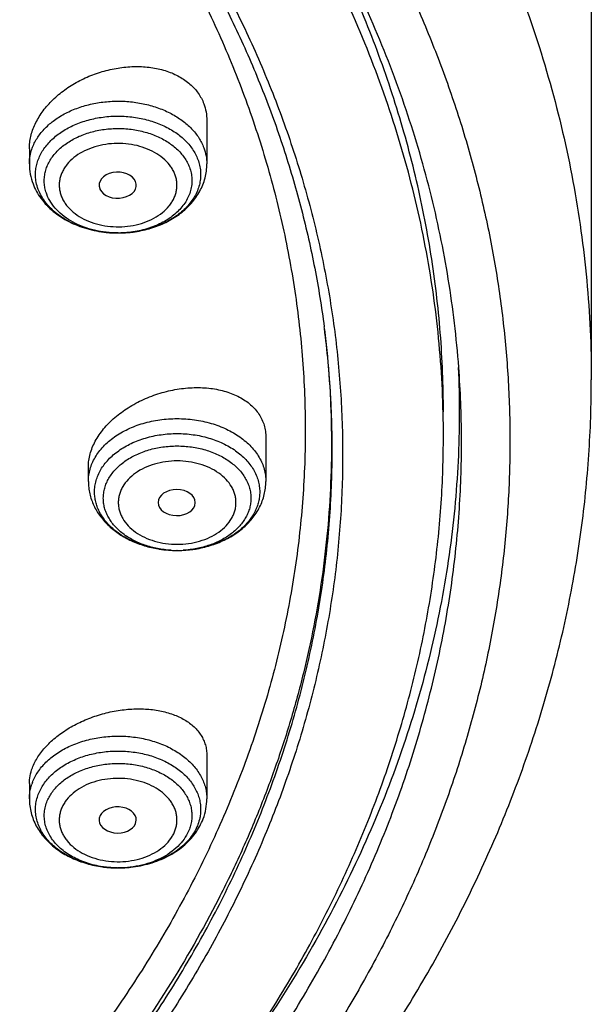
# Model space of a CAD drawing. Units: inches. Extents: x 7.7 to 14.2, y -2.5 to 21.1.
# Drawn here: x 12.4 to 12.9, y 15.5 to 16.5 of the extents above; entities that cross this region are included whole.
import ezdxf

# ---------------------------------------------------------------- set-up
doc = ezdxf.new("R2010")
doc.units = ezdxf.units.IN
doc.header["$LTSCALE"] = 1.21
doc.header["$MEASUREMENT"] = 0
doc.layers.get('0').update_dxf_attribs({"linetype": 'CONTINUOUS'})

msp = doc.modelspace()

# ---------------------------------------------------------------- linework, layer by layer
at = {"color": 7, "linetype": 'Continuous'}
for p, q in [((12.93769, 16.72717), (12.93769, 16.13031)), ((12.57954, 16.3716), (12.57954, 16.33115)), ((12.41419, 16.34533), (12.41419, 16.33115)), ((12.47975, 16.30822), (12.47999, 16.30766)), ((12.63454, 16.07665), (12.63454, 16.03573)), ((12.46919, 16.03573), (12.46919, 16.04945)), ((12.56881, 16.01584), (12.56881, 16.01605)), ((12.53503, 15.97282), (12.53444, 15.97292)), ((12.55201, 15.97151), (12.55166, 15.97151)), ((12.57954, 15.78077), (12.57954, 15.74032)), ((12.41419, 15.7545), (12.41419, 15.74032)), ((12.51323, 15.71753), (12.51381, 15.72038)), ((12.49709, 15.67609), (12.49657, 15.67609))]:
    msp.add_line(p, q, dxfattribs=at)
at = {"color": 9, "linetype": 'Continuous'}
for p, q in [((12.68917, 16.17713), (12.68951, 16.17429)), ((12.68952, 16.1743), (12.68952, 16.1743))]:
    msp.add_line(p, q, dxfattribs=at)
at = {"color": 7, "linetype": 'Continuous'}
for centre, radius, start, end in [((12.4968, 16.37452), 0.1076, 263.70917, 265.79935), ((12.49683, 16.37494), 0.10802, 264.19308, 267.54201), ((12.49686, 16.37542), 0.1085, 265.80281, 270.00763), ((12.49686, 16.3756), 0.10868, 267.53785, 270.00485), ((12.49686, 16.37576), 0.10884, 270.00616, 271.26611), ((12.49687, 16.36397), 0.09705, 270.00622, 271.41702), ((12.4969, 16.37478), 0.10786, 271.25626, 275.90178), ((12.49701, 16.37368), 0.10676, 275.90429, 277.19738), ((11.81011, 16.06507), 0.88617, 7.07985, 7.42117), ((12.55155, 16.07718), 0.10566, 260.68149, 261.31428), ((12.55173, 16.07826), 0.10675, 261.00096, 265.86949), ((12.55186, 16.07998), 0.10848, 265.75074, 268.34344), ((12.55187, 16.06866), 0.09716, 266.64959, 273.3504), ((12.55187, 16.08016), 0.10866, 268.34285, 269.89226), ((12.55187, 16.08013), 0.10863, 270.07678, 271.63534), ((12.55187, 16.07993), 0.10842, 271.37759, 275.18109), ((12.55206, 16.07775), 0.10624, 274.24398, 279.09655), ((12.49672, 15.78285), 0.10676, 262.80261, 264.09571), ((12.4969, 15.7841), 0.10801, 273.28416, 276.24186), ((12.49694, 15.78352), 0.10742, 274.19895, 276.29253), ((12.49685, 15.78436), 0.10827, 264.10678, 269.13417), ((12.49687, 15.78484), 0.10875, 268.42213, 269.84638), ((12.49686, 15.77314), 0.09705, 269.44176, 270.13523), ((12.49687, 15.78443), 0.10834, 270.11614, 274.20013), ((12.49687, 15.78463), 0.10854, 270.12031, 273.28483)]:
    msp.add_arc(centre, radius, start, end, dxfattribs=at)
at = {"color": 9, "linetype": 'Continuous'}
msp.add_arc((12.45906, 15.73951), 0.04497, 159.24244, 161.34711, dxfattribs=at)
at = {"color": 7, "linetype": 'Continuous'}
for centre, major_axis, ratio, start_param, end_param in [((12.49649, 16.31139), (0.01732, 0.00012), 0.700967, -2.838895, 3.396053), ((12.55148, 16.01605), (0.01733, 0), 0.700052, 0, 6.265882), ((12.49649, 15.7207), (0.01732, -0.00012), 0.700967, -0.016475, 6.028725)]:
    msp.add_ellipse(centre, major_axis=major_axis, ratio=ratio, start_param=start_param, end_param=end_param, dxfattribs=at)
at = {"color": 9, "linetype": 'Continuous'}
for points, knots in [([(11.93769, 17.35505), (11.97516, 17.33976), (12.04865, 17.30748), (12.15508, 17.25363), (12.2563, 17.19496), (12.3519, 17.13174), (12.44147, 17.06422), (12.52461, 16.99269), (12.60098, 16.91746), (12.67024, 16.83883), (12.73209, 16.75715), (12.78627, 16.67276), (12.83253, 16.58601), (12.87067, 16.49728), (12.90051, 16.40696), (12.9184, 16.33049), (12.92841, 16.26903), (12.93376, 16.22287), (12.93698, 16.17662), (12.93769, 16.14574), (12.93769, 16.13031)], [0, 0, 0, 0, 0.072403, 0.143525, 0.21328, 0.281605, 0.348456, 0.413813, 0.477682, 0.540093, 0.601106, 0.66081, 0.719322, 0.776789, 0.833383, 0.889299, 0.917077, 0.944767, 0.972398, 1, 1, 1, 1]), ([(11.0354, 17.30911), (11.1462, 17.30477), (11.31146, 17.28727), (11.52612, 17.24174), (11.68117, 17.19719), (11.82958, 17.14249), (11.97006, 17.07811), (12.10135, 17.00462), (12.22228, 16.92266), (12.33176, 16.83294), (12.42882, 16.73625), (12.49918, 16.64986), (12.54819, 16.57817), (12.58105, 16.52365), (12.61022, 16.46808), (12.63565, 16.4116), (12.65726, 16.35432), (12.67501, 16.29637), (12.68886, 16.23789), (12.69877, 16.17901), (12.70473, 16.11985), (12.70672, 16.06057), (12.70473, 16.00128), (12.69877, 15.94213), (12.68885, 15.88324), (12.67499, 15.82476), (12.65724, 15.76682), (12.63562, 15.70954), (12.61019, 15.65305), (12.58102, 15.59749), (12.54815, 15.54297), (12.49913, 15.47128), (12.42877, 15.38489), (12.33171, 15.2882), (12.22222, 15.19849), (12.10128, 15.11653), (11.96999, 15.04305), (11.82951, 14.97867), (11.68109, 14.92398), (11.52605, 14.87944), (11.36577, 14.84544), (11.20169, 14.8223), (11.09094, 14.81426), (11.03532, 14.81208)], [0, 0, 0, 0, 0.072624, 0.108416, 0.143649, 0.178191, 0.211926, 0.244761, 0.276628, 0.307489, 0.33734, 0.366215, 0.380313, 0.394198, 0.407887, 0.421396, 0.434746, 0.447961, 0.461064, 0.474083, 0.487044, 0.499976, 0.512909, 0.52587, 0.538889, 0.551992, 0.565207, 0.578558, 0.592067, 0.605755, 0.619641, 0.633739, 0.662614, 0.692466, 0.723328, 0.755195, 0.788031, 0.821766, 0.856308, 0.891542, 0.927334, 0.963538, 1, 1, 1, 1]), ([(11.89979, 17.25214), (11.94406, 17.23406), (12.03049, 17.19549), (12.15444, 17.12976), (12.27054, 17.05718), (12.36075, 16.99092), (12.42818, 16.9349), (12.476, 16.89177), (12.52133, 16.84732), (12.57793, 16.7868), (12.64228, 16.70821), (12.69824, 16.62506), (12.73711, 16.55683), (12.76316, 16.50519), (12.78625, 16.45284), (12.80635, 16.39988), (12.82341, 16.34638), (12.83741, 16.29244), (12.84832, 16.23814), (12.85613, 16.18357), (12.86083, 16.12882), (12.8624, 16.07398), (12.86085, 16.01914), (12.85617, 15.96439), (12.84838, 15.90982), (12.83748, 15.85552), (12.8235, 15.80158), (12.80646, 15.74808), (12.78638, 15.69511), (12.76331, 15.64276), (12.73727, 15.59111), (12.69842, 15.52288), (12.64249, 15.43971), (12.56477, 15.34474), (12.47653, 15.25453), (12.37835, 15.16966), (12.27088, 15.09068), (12.1548, 15.01808), (12.03087, 14.95233), (11.89989, 14.89384), (11.7627, 14.84299), (11.62019, 14.8001), (11.47327, 14.76545), (11.3229, 14.73926), (11.17005, 14.72169), (11.06728, 14.71581), (11.01574, 14.71433)], [0, 0, 0, 0, 0.034703, 0.068636, 0.101743, 0.133985, 0.149779, 0.165352, 0.180706, 0.195842, 0.225475, 0.254313, 0.268462, 0.282444, 0.296273, 0.309965, 0.323536, 0.337005, 0.35039, 0.363711, 0.376991, 0.390248, 0.403505, 0.416784, 0.430106, 0.44349, 0.456959, 0.470529, 0.48422, 0.498049, 0.51203, 0.526177, 0.555013, 0.584644, 0.615124, 0.646482, 0.678722, 0.711826, 0.745756, 0.780457, 0.815856, 0.851869, 0.888398, 0.925339, 0.962579, 1, 1, 1, 1]), ([(11.68892, 17.18779), (11.74289, 17.16944), (11.82227, 17.13882), (11.92442, 17.0916), (12.0215, 17.0414), (12.11362, 16.98555), (12.1998, 16.9242), (12.27989, 16.86086), (12.35361, 16.79262), (12.4199, 16.71984), (12.4651, 16.66398), (12.50609, 16.60652), (12.54277, 16.54761), (12.57504, 16.48741), (12.60279, 16.42609), (12.62596, 16.36381), (12.64447, 16.30075), (12.65828, 16.23708), (12.66734, 16.17298), (12.67163, 16.10863), (12.67114, 16.04421), (12.66586, 15.9799), (12.65581, 15.91587), (12.64103, 15.85231), (12.62155, 15.7894), (12.59742, 15.7273), (12.56873, 15.6662), (12.53554, 15.60625), (12.49796, 15.54763), (12.45609, 15.49049), (12.42567, 15.45382), (12.40981, 15.43579)], [0, 0, 0, 0, 0.07467, 0.111281, 0.14736, 0.217799, 0.252143, 0.28588, 0.351504, 0.383427, 0.414771, 0.445561, 0.475827, 0.505612, 0.534962, 0.563931, 0.592581, 0.620978, 0.649194, 0.677302, 0.70538, 0.733504, 0.761751, 0.790194, 0.818905, 0.847949, 0.877384, 0.907265, 0.937636, 0.968538, 1, 1, 1, 1]), ([(12.41599, 16.3433), (12.41648, 16.34491), (12.41764, 16.3481), (12.42071, 16.35433), (12.42597, 16.36175), (12.43414, 16.36965), (12.44403, 16.37646), (12.45535, 16.38202), (12.4678, 16.38616), (12.48104, 16.3888), (12.4947, 16.38986), (12.50843, 16.38931), (12.52185, 16.38716), (12.53458, 16.38347), (12.54629, 16.37835), (12.55666, 16.37191), (12.56539, 16.36433), (12.57225, 16.35581), (12.57551, 16.34949), (12.57672, 16.34628)], [0, 0, 0, 0, 0.025726, 0.052005, 0.106586, 0.164423, 0.225692, 0.290193, 0.357423, 0.426651, 0.496995, 0.567492, 0.63717, 0.705114, 0.770538, 0.832858, 0.891772, 0.94733, 1, 1, 1, 1]), ([(12.42037, 16.31562), (12.42012, 16.31729), (12.41985, 16.32068), (12.4201, 16.32577), (12.42103, 16.33083), (12.42262, 16.3358), (12.42486, 16.34064), (12.42873, 16.34695), (12.43517, 16.3543), (12.44486, 16.3618), (12.45631, 16.36788), (12.46913, 16.37237), (12.48289, 16.3751), (12.49711, 16.376), (12.51133, 16.37504), (12.52506, 16.37224), (12.53784, 16.3677), (12.54924, 16.36156), (12.55886, 16.35402), (12.56523, 16.34664), (12.56905, 16.3403), (12.57053, 16.33703), (12.57115, 16.33538)], [0, 0, 0, 0, 0.02554, 0.05105, 0.076754, 0.10286, 0.129551, 0.156983, 0.21442, 0.275742, 0.340855, 0.409203, 0.479882, 0.551771, 0.623639, 0.694255, 0.762502, 0.82749, 0.888674, 0.945978, 0.973361, 1, 1, 1, 1]), ([(12.43045, 16.30296), (12.42987, 16.30447), (12.42892, 16.30757), (12.42814, 16.31234), (12.42803, 16.31714), (12.42859, 16.32192), (12.42981, 16.32665), (12.43168, 16.33125), (12.43418, 16.33571), (12.43838, 16.34147), (12.44514, 16.34805), (12.45505, 16.35453), (12.46652, 16.35951), (12.47912, 16.36283), (12.49238, 16.36436), (12.50581, 16.36406), (12.5189, 16.36192), (12.53118, 16.35803), (12.54217, 16.35252), (12.55147, 16.34559), (12.55762, 16.3387), (12.56128, 16.33276), (12.56269, 16.32968), (12.56328, 16.32812)], [0, 0, 0, 0, 0.026275, 0.052167, 0.077885, 0.103685, 0.129809, 0.156477, 0.183874, 0.212146, 0.271594, 0.33519, 0.402583, 0.47294, 0.545103, 0.61773, 0.689434, 0.758919, 0.825117, 0.887342, 0.945432, 0.973115, 1, 1, 1, 1]), ([(12.54983, 16.3215), (12.54936, 16.32274), (12.54824, 16.32519), (12.54532, 16.32994), (12.54042, 16.33543), (12.533, 16.34096), (12.52423, 16.34535), (12.51444, 16.34845), (12.504, 16.35016), (12.49329, 16.3504), (12.48271, 16.34918), (12.47266, 16.34653), (12.46352, 16.34256), (12.45561, 16.33739), (12.45022, 16.33214), (12.44687, 16.32755), (12.44488, 16.32399), (12.44338, 16.32032), (12.44241, 16.31655), (12.44197, 16.31274), (12.44206, 16.30891), (12.44268, 16.30511), (12.44343, 16.30264), (12.44389, 16.30143)], [0, 0, 0, 0, 0.026882, 0.054565, 0.112653, 0.174879, 0.241078, 0.310563, 0.382268, 0.454896, 0.52706, 0.597418, 0.664811, 0.728408, 0.787856, 0.816129, 0.843526, 0.870194, 0.896319, 0.922118, 0.947837, 0.973727, 1, 1, 1, 1]), ([(12.57672, 16.34628), (12.57764, 16.34385), (12.57906, 16.33886), (12.57954, 16.3337), (12.57954, 16.33115)], [0, 0, 0, 0, 0.504093, 1, 1, 1, 1]), ([(12.41419, 16.33115), (12.41419, 16.33319), (12.41449, 16.3373), (12.4154, 16.34132), (12.41599, 16.3433)], [0, 0, 0, 0, 0.4973, 1, 1, 1, 1]), ([(12.44389, 16.30143), (12.44436, 16.30019), (12.44549, 16.29773), (12.4484, 16.29299), (12.45331, 16.28749), (12.46073, 16.28197), (12.4695, 16.27757), (12.47928, 16.27447), (12.48973, 16.27277), (12.50044, 16.27252), (12.51102, 16.27374), (12.52106, 16.27639), (12.53021, 16.28037), (12.53811, 16.28553), (12.54351, 16.29078), (12.54686, 16.29538), (12.54885, 16.29893), (12.55034, 16.3026), (12.55132, 16.30637), (12.55176, 16.31019), (12.55167, 16.31402), (12.55105, 16.31782), (12.55029, 16.32029), (12.54983, 16.3215)], [0, 0, 0, 0, 0.026882, 0.054565, 0.112653, 0.174879, 0.241078, 0.310563, 0.382268, 0.454896, 0.52706, 0.597418, 0.664811, 0.728408, 0.787856, 0.816129, 0.843526, 0.870194, 0.896319, 0.922118, 0.947837, 0.973727, 1, 1, 1, 1]), ([(12.42257, 16.30723), (12.42231, 16.30791), (12.42136, 16.31065), (12.42069, 16.31348), (12.42037, 16.31562)], [0, 0, 0, 0, 0.252733, 1, 1, 1, 1]), ([(11.03695, 14.82399), (11.09541, 14.82633), (11.21174, 14.8351), (11.38386, 14.86055), (11.55156, 14.89802), (11.71316, 14.94713), (11.86706, 15.0074), (12.01172, 15.07824), (12.1457, 15.15897), (12.24823, 15.23447), (12.32349, 15.2991), (12.37598, 15.3491), (12.42488, 15.40089), (12.47006, 15.45435), (12.5114, 15.50935), (12.5488, 15.56575), (12.58216, 15.62342), (12.61141, 15.6822), (12.63645, 15.74195), (12.65724, 15.80252), (12.67371, 15.86375), (12.68583, 15.9255), (12.69355, 15.98761), (12.69686, 16.04991), (12.69576, 16.11225), (12.69209, 16.15367), (12.68952, 16.1743)], [0, 0, 0, 0, 0.073601, 0.146629, 0.218736, 0.289596, 0.358918, 0.426455, 0.492013, 0.555464, 0.58639, 0.616776, 0.646628, 0.675961, 0.704793, 0.733148, 0.761057, 0.788558, 0.815693, 0.842511, 0.869066, 0.895414, 0.921617, 0.94774, 0.973845, 1, 1, 1, 1]), ([(12.68951, 16.17429), (12.69126, 16.15947), (12.69401, 16.12977), (12.69587, 16.08509), (12.69547, 16.04039), (12.69278, 15.99573), (12.68783, 15.95116), (12.68062, 15.90676), (12.67115, 15.86256), (12.65945, 15.81864), (12.64552, 15.77504), (12.62938, 15.73183), (12.61106, 15.68905), (12.58361, 15.6324), (12.54383, 15.56289), (12.48807, 15.4826), (12.42431, 15.40537), (12.36517, 15.34428), (12.31429, 15.2973), (12.26038, 15.25106), (12.18862, 15.19593), (12.09662, 15.13471), (11.99865, 15.07833), (11.89523, 15.02707), (11.82364, 14.99676), (11.78711, 14.9825)], [0, 0, 0, 0, 0.02781, 0.055573, 0.083324, 0.111099, 0.138935, 0.166866, 0.194925, 0.223147, 0.251563, 0.280203, 0.309095, 0.338265, 0.39752, 0.458147, 0.520273, 0.583987, 0.616461, 0.649348, 0.716348, 0.784978, 0.855187, 0.926896, 1, 1, 1, 1]), ([(12.46919, 16.03573), (12.46919, 16.03765), (12.46946, 16.0415), (12.47066, 16.04721), (12.47265, 16.0528), (12.47541, 16.05822), (12.4789, 16.06342), (12.48309, 16.06835), (12.48794, 16.07296), (12.49534, 16.07871), (12.506, 16.08482), (12.52031, 16.09017), (12.53579, 16.09346), (12.55187, 16.09457), (12.56795, 16.09346), (12.58343, 16.09017), (12.59773, 16.08482), (12.60839, 16.07871), (12.61579, 16.07296), (12.62064, 16.06835), (12.62483, 16.06342), (12.62832, 16.05822), (12.63108, 16.0528), (12.63307, 16.04721), (12.63427, 16.0415), (12.63454, 16.03765), (12.63454, 16.03573)], [0, 0, 0, 0, 0.025735, 0.051727, 0.078183, 0.105311, 0.133272, 0.16218, 0.192105, 0.223074, 0.287986, 0.356462, 0.427545, 0.5, 0.572455, 0.643538, 0.712014, 0.776926, 0.807895, 0.83782, 0.866728, 0.894689, 0.921817, 0.948273, 0.974265, 1, 1, 1, 1]), ([(12.47495, 16.02589), (12.47495, 16.02767), (12.4752, 16.03126), (12.47632, 16.03656), (12.47817, 16.04177), (12.48074, 16.04681), (12.48399, 16.05165), (12.48789, 16.05623), (12.4924, 16.06052), (12.49928, 16.06587), (12.5092, 16.07156), (12.52251, 16.07653), (12.53691, 16.07959), (12.55187, 16.08062), (12.56682, 16.07959), (12.58122, 16.07653), (12.59453, 16.07156), (12.60445, 16.06587), (12.61133, 16.06052), (12.61585, 16.05623), (12.61975, 16.05165), (12.62299, 16.04681), (12.62556, 16.04177), (12.62741, 16.03656), (12.62853, 16.03126), (12.62878, 16.02767), (12.62878, 16.02589)], [0, 0, 0, 0, 0.025735, 0.051727, 0.078183, 0.105311, 0.133272, 0.16218, 0.192105, 0.223074, 0.287986, 0.356462, 0.427545, 0.5, 0.572455, 0.643538, 0.712014, 0.776926, 0.807895, 0.83782, 0.866728, 0.894689, 0.921817, 0.948273, 0.974265, 1, 1, 1, 1]), ([(12.48311, 16.02012), (12.48311, 16.02172), (12.48333, 16.02492), (12.48433, 16.02967), (12.48599, 16.03432), (12.48828, 16.03883), (12.49118, 16.04315), (12.49591, 16.04871), (12.50325, 16.05495), (12.51372, 16.06095), (12.52562, 16.0654), (12.53849, 16.06813), (12.55187, 16.06905), (12.56524, 16.06813), (12.57811, 16.0654), (12.59001, 16.06095), (12.60048, 16.05495), (12.60782, 16.04871), (12.61255, 16.04315), (12.61545, 16.03883), (12.61774, 16.03432), (12.6194, 16.02967), (12.6204, 16.02492), (12.62062, 16.02172), (12.62062, 16.02012)], [0, 0, 0, 0, 0.025738, 0.051734, 0.078195, 0.105327, 0.133292, 0.162205, 0.223033, 0.287954, 0.356441, 0.427534, 0.5, 0.572466, 0.643559, 0.712046, 0.776967, 0.837795, 0.866708, 0.894673, 0.921805, 0.948266, 0.974262, 1, 1, 1, 1]), ([(12.6067, 16.01605), (12.6067, 16.01732), (12.60653, 16.01987), (12.60573, 16.02366), (12.60441, 16.02737), (12.60194, 16.03223), (12.59755, 16.03795), (12.59064, 16.04382), (12.58229, 16.04861), (12.5728, 16.05215), (12.56253, 16.05434), (12.55187, 16.05507), (12.5412, 16.05434), (12.53093, 16.05215), (12.52145, 16.04861), (12.51309, 16.04382), (12.50619, 16.03795), (12.5018, 16.03223), (12.49932, 16.02737), (12.498, 16.02366), (12.49721, 16.01987), (12.49703, 16.01732), (12.49703, 16.01605)], [0, 0, 0, 0, 0.02574, 0.05174, 0.078206, 0.105342, 0.162139, 0.22298, 0.287913, 0.356413, 0.42752, 0.5, 0.57248, 0.643587, 0.712087, 0.77702, 0.837861, 0.894658, 0.921794, 0.94826, 0.97426, 1, 1, 1, 1]), ([(12.49703, 16.01605), (12.49703, 16.01478), (12.49721, 16.01222), (12.498, 16.00844), (12.49932, 16.00473), (12.5018, 15.99986), (12.50619, 15.99414), (12.51309, 15.98828), (12.52145, 15.98349), (12.53093, 15.97994), (12.5412, 15.97776), (12.55187, 15.97702), (12.56253, 15.97776), (12.5728, 15.97994), (12.58229, 15.98349), (12.59064, 15.98828), (12.59755, 15.99414), (12.60194, 15.99986), (12.60441, 16.00473), (12.60573, 16.00844), (12.60653, 16.01222), (12.6067, 16.01478), (12.6067, 16.01605)], [0, 0, 0, 0, 0.02574, 0.05174, 0.078206, 0.105342, 0.162139, 0.22298, 0.287913, 0.356413, 0.42752, 0.5, 0.57248, 0.643587, 0.712087, 0.77702, 0.837861, 0.894658, 0.921794, 0.94826, 0.97426, 1, 1, 1, 1]), ([(12.417, 15.75545), (12.41765, 15.75716), (12.41918, 15.76056), (12.42309, 15.76713), (12.42958, 15.77483), (12.43938, 15.78277), (12.45099, 15.78933), (12.46405, 15.79432), (12.47814, 15.79758), (12.49282, 15.79902), (12.50763, 15.7986), (12.5221, 15.79632), (12.53577, 15.79226), (12.54822, 15.78653), (12.55905, 15.77932), (12.56792, 15.77082), (12.5735, 15.76276), (12.57663, 15.75599), (12.57831, 15.75084), (12.57932, 15.7456), (12.57954, 15.74207), (12.57954, 15.74032)], [0, 0, 0, 0, 0.026451, 0.053612, 0.110347, 0.17079, 0.23491, 0.302252, 0.372034, 0.443253, 0.514788, 0.585488, 0.654274, 0.720231, 0.782713, 0.841445, 0.896627, 0.923142, 0.949093, 0.974649, 1, 1, 1, 1]), ([(12.42257, 15.74455), (12.4232, 15.7462), (12.42468, 15.74948), (12.4285, 15.75581), (12.43486, 15.76319), (12.44449, 15.77073), (12.45589, 15.77687), (12.46866, 15.78141), (12.48239, 15.78421), (12.49661, 15.78517), (12.51084, 15.78427), (12.5246, 15.78154), (12.53742, 15.77706), (12.54887, 15.77097), (12.55856, 15.76348), (12.56499, 15.75612), (12.56887, 15.74981), (12.57111, 15.74497), (12.5727, 15.74), (12.57363, 15.73495), (12.57388, 15.72985), (12.5736, 15.72647), (12.57335, 15.72479)], [0, 0, 0, 0, 0.026639, 0.054022, 0.111326, 0.17251, 0.237498, 0.305745, 0.376361, 0.448228, 0.520118, 0.590797, 0.659145, 0.724258, 0.78558, 0.843017, 0.870449, 0.89714, 0.923246, 0.94895, 0.97446, 1, 1, 1, 1]), ([(12.43045, 15.73729), (12.43104, 15.73885), (12.43244, 15.74193), (12.4361, 15.74787), (12.44225, 15.75476), (12.45156, 15.76169), (12.46255, 15.7672), (12.47482, 15.77109), (12.48792, 15.77323), (12.50135, 15.77354), (12.51461, 15.772), (12.52721, 15.76868), (12.53868, 15.7637), (12.54858, 15.75722), (12.55535, 15.75064), (12.55955, 15.74488), (12.56205, 15.74043), (12.56392, 15.73582), (12.56514, 15.7311), (12.5657, 15.72631), (12.56558, 15.72151), (12.5648, 15.71674), (12.56385, 15.71365), (12.56328, 15.71213)], [0, 0, 0, 0, 0.026885, 0.054568, 0.112658, 0.174883, 0.241081, 0.310566, 0.38227, 0.454897, 0.52706, 0.597417, 0.66481, 0.728406, 0.787854, 0.816126, 0.843523, 0.870191, 0.896315, 0.922115, 0.947833, 0.973725, 1, 1, 1, 1]), ([(12.54983, 15.7106), (12.55029, 15.71181), (12.55105, 15.71428), (12.55167, 15.71808), (12.55176, 15.72191), (12.55132, 15.72573), (12.55034, 15.72949), (12.54885, 15.73317), (12.54686, 15.73672), (12.54351, 15.74131), (12.53811, 15.74656), (12.53021, 15.75173), (12.52106, 15.75571), (12.51102, 15.75835), (12.50044, 15.75957), (12.48973, 15.75933), (12.47928, 15.75762), (12.4695, 15.75452), (12.46073, 15.75013), (12.45331, 15.7446), (12.4484, 15.73911), (12.44549, 15.73437), (12.44436, 15.73191), (12.44389, 15.73067)], [0, 0, 0, 0, 0.026273, 0.052163, 0.077882, 0.103681, 0.129806, 0.156474, 0.183871, 0.212144, 0.271592, 0.335189, 0.402582, 0.47294, 0.545104, 0.617732, 0.689437, 0.758921, 0.825121, 0.887347, 0.945435, 0.973118, 1, 1, 1, 1]), ([(12.41419, 15.74032), (12.41419, 15.7426), (12.41457, 15.74722), (12.41571, 15.7517), (12.41645, 15.75389)], [0, 0, 0, 0, 0.496646, 1, 1, 1, 1]), ([(12.44389, 15.73067), (12.44343, 15.72946), (12.44268, 15.72699), (12.44206, 15.72319), (12.44197, 15.71936), (12.44241, 15.71554), (12.44338, 15.71178), (12.44488, 15.7081), (12.44687, 15.70455), (12.45022, 15.69995), (12.45561, 15.69471), (12.46352, 15.68954), (12.47266, 15.68556), (12.48271, 15.68291), (12.49329, 15.68169), (12.504, 15.68194), (12.51444, 15.68364), (12.52423, 15.68675), (12.533, 15.69114), (12.54042, 15.69666), (12.54532, 15.70216), (12.54824, 15.7069), (12.54936, 15.70936), (12.54983, 15.7106)], [0, 0, 0, 0, 0.026273, 0.052163, 0.077882, 0.103681, 0.129806, 0.156474, 0.183871, 0.212144, 0.271592, 0.335189, 0.402582, 0.47294, 0.545104, 0.617732, 0.689437, 0.758921, 0.825121, 0.887347, 0.945435, 0.973118, 1, 1, 1, 1]), ([(12.57335, 15.72479), (12.57325, 15.72408), (12.57274, 15.72123), (12.57193, 15.71844), (12.57115, 15.7164)], [0, 0, 0, 0, 0.24789, 1, 1, 1, 1])]:
    msp.add_open_spline(points, degree=3, knots=knots, dxfattribs=at)
at = {"color": 7, "linetype": 'Continuous'}
for points, knots in [([(11.03522, 17.30525), (11.08722, 17.30321), (11.1908, 17.29589), (11.34445, 17.27517), (11.4949, 17.24491), (11.64095, 17.20533), (11.78147, 17.15675), (11.91533, 17.09956), (12.04149, 17.0342), (12.15895, 16.96118), (12.26679, 16.88107), (12.36414, 16.79451), (12.43647, 16.71693), (12.48818, 16.65232), (12.5236, 16.60309), (12.55587, 16.55279), (12.58495, 16.50154), (12.61076, 16.44943), (12.63327, 16.39657), (12.65242, 16.34306), (12.66819, 16.289), (12.68053, 16.23451), (12.68647, 16.19787), (12.68886, 16.17953)], [0, 0, 0, 0, 0.072233, 0.144002, 0.215034, 0.285067, 0.353862, 0.421208, 0.486925, 0.550872, 0.612957, 0.673138, 0.731434, 0.759908, 0.787946, 0.815571, 0.842807, 0.869685, 0.896237, 0.922502, 0.948521, 0.974338, 1, 1, 1, 1]), ([(12.7999, 16.07798), (12.7999, 16.10662), (12.79724, 16.16406), (12.78532, 16.24975), (12.76551, 16.33471), (12.7379, 16.41854), (12.70263, 16.50091), (12.65984, 16.58144), (12.60972, 16.65981), (12.5525, 16.73567), (12.48842, 16.80872), (12.41776, 16.87864), (12.34082, 16.94515), (12.25793, 17.00795), (12.16943, 17.0668), (12.04333, 17.14032), (11.94319, 17.18773), (11.87444, 17.21603)], [0, 0, 0, 0, 0.055254, 0.110741, 0.166688, 0.223309, 0.280799, 0.339329, 0.399044, 0.460063, 0.522473, 0.586336, 0.651683, 0.71852, 0.786828, 0.856565, 1, 1, 1, 1]), ([(12.81421, 16.14178), (12.81216, 16.16934), (12.80562, 16.22448), (12.78859, 16.30639), (12.76439, 16.38738), (12.73311, 16.46713), (12.69489, 16.54533), (12.64988, 16.62168), (12.59825, 16.69588), (12.54022, 16.76766), (12.476, 16.83673), (12.40585, 16.90283), (12.33004, 16.96571), (12.24887, 17.02514), (12.16264, 17.08087), (12.04032, 17.15059), (11.94357, 17.19578), (11.87724, 17.22285)], [0, 0, 0, 0, 0.055046, 0.110476, 0.166487, 0.223261, 0.28096, 0.339725, 0.399675, 0.460902, 0.523474, 0.587436, 0.652808, 0.719588, 0.787754, 0.857261, 1, 1, 1, 1]), ([(12.7999, 16.10043), (12.7999, 16.12493), (12.79796, 16.17403), (12.78924, 16.24739), (12.77474, 16.32029), (12.75451, 16.39249), (12.72861, 16.46377), (12.69713, 16.53391), (12.66017, 16.60267), (12.6322, 16.64707), (12.61738, 16.66896)], [0, 0, 0, 0, 0.121293, 0.242961, 0.365373, 0.488881, 0.613813, 0.740472, 0.869123, 1, 1, 1, 1]), ([(12.41419, 16.34533), (12.41419, 16.34723), (12.41442, 16.35108), (12.41582, 16.35886), (12.41932, 16.36861), (12.42595, 16.3797), (12.4348, 16.39004), (12.44556, 16.39932), (12.45788, 16.40728), (12.47139, 16.41371), (12.48568, 16.41841), (12.50034, 16.42125), (12.51493, 16.42214), (12.52902, 16.42102), (12.54217, 16.4179), (12.55214, 16.41361), (12.55917, 16.40923), (12.56387, 16.40556), (12.56802, 16.4015), (12.57159, 16.39706), (12.57454, 16.3923), (12.57607, 16.38892), (12.57672, 16.3872)], [0, 0, 0, 0, 0.026683, 0.053988, 0.110794, 0.170988, 0.234547, 0.301051, 0.369807, 0.43995, 0.510522, 0.580537, 0.649042, 0.715184, 0.778293, 0.837996, 0.866601, 0.894414, 0.921521, 0.948047, 0.974155, 1, 1, 1, 1]), ([(12.57672, 16.3872), (12.57766, 16.38473), (12.57908, 16.37959), (12.57954, 16.37427), (12.57954, 16.3716)], [0, 0, 0, 0, 0.496846, 1, 1, 1, 1]), ([(12.41419, 16.33115), (12.41419, 16.328), (12.41477, 16.32169), (12.41649, 16.31559), (12.41761, 16.31264)], [0, 0, 0, 0, 0.498957, 1, 1, 1, 1]), ([(12.49927, 16.26695), (12.5044, 16.26706), (12.51458, 16.26801), (12.52932, 16.27157), (12.54302, 16.27721), (12.55523, 16.28483), (12.56386, 16.2928), (12.56951, 16.29998), (12.57307, 16.30571), (12.57592, 16.31175), (12.57799, 16.31806), (12.57926, 16.32456), (12.57954, 16.32895), (12.57954, 16.33115)], [0, 0, 0, 0, 0.13562, 0.269222, 0.39945, 0.525608, 0.647765, 0.707655, 0.766877, 0.825583, 0.883924, 0.942002, 1, 1, 1, 1]), ([(12.56328, 16.32812), (12.56394, 16.32639), (12.56499, 16.32284), (12.56572, 16.31736), (12.56557, 16.31185), (12.56454, 16.3064), (12.56266, 16.30107), (12.55994, 16.29592), (12.55642, 16.29104), (12.55216, 16.28647), (12.54721, 16.28227), (12.54162, 16.2785), (12.53548, 16.27519), (12.52655, 16.27141), (12.51445, 16.26812), (12.50438, 16.26708), (12.49927, 16.26695)], [0, 0, 0, 0, 0.05396, 0.107081, 0.159965, 0.213296, 0.267694, 0.323694, 0.381714, 0.442031, 0.504784, 0.569981, 0.637512, 0.707167, 0.851479, 1, 1, 1, 1]), ([(12.57115, 16.33538), (12.57183, 16.33359), (12.57294, 16.32994), (12.5738, 16.32431), (12.57382, 16.31864), (12.57301, 16.313), (12.57139, 16.30746), (12.56895, 16.30208), (12.56575, 16.2969), (12.56181, 16.292), (12.55718, 16.28741), (12.55004, 16.28169), (12.54182, 16.27691), (12.53285, 16.27313), (12.52315, 16.26995), (12.51554, 16.26842), (12.51039, 16.26777)], [0, 0, 0, 0, 0.054911, 0.108993, 0.162755, 0.216789, 0.271646, 0.327819, 0.385714, 0.445634, 0.507769, 0.572201, 0.70764, 0.778491, 0.851065, 1, 1, 1, 1]), ([(12.41761, 16.31264), (12.41853, 16.31023), (12.42072, 16.3055), (12.42352, 16.30111), (12.42507, 16.29901)], [0, 0, 0, 0, 0.497475, 1, 1, 1, 1]), ([(12.4266, 16.29918), (12.42619, 16.29983), (12.42466, 16.30241), (12.42337, 16.30514), (12.42257, 16.30723)], [0, 0, 0, 0, 0.254515, 1, 1, 1, 1]), ([(12.49688, 16.26692), (12.49314, 16.26692), (12.4857, 16.26735), (12.47481, 16.26926), (12.4645, 16.2724), (12.45504, 16.27668), (12.44668, 16.28199), (12.43962, 16.28821), (12.43408, 16.29519), (12.43144, 16.30034), (12.43045, 16.30296)], [0, 0, 0, 0, 0.140377, 0.278899, 0.413837, 0.54372, 0.667469, 0.784544, 0.895083, 1, 1, 1, 1]), ([(12.42507, 16.29901), (12.4267, 16.29678), (12.43029, 16.29252), (12.43648, 16.28679), (12.44342, 16.28172), (12.45363, 16.27584), (12.46776, 16.27037), (12.47977, 16.2681), (12.4859, 16.26748)], [0, 0, 0, 0, 0.117364, 0.236748, 0.358444, 0.48259, 0.737642, 1, 1, 1, 1]), ([(12.48501, 16.26757), (12.4788, 16.26826), (12.46963, 16.27008), (12.4581, 16.27417), (12.45013, 16.27793), (12.44289, 16.28237), (12.43647, 16.28741), (12.43097, 16.29298), (12.42793, 16.29708), (12.4266, 16.29918)], [0, 0, 0, 0, 0.273671, 0.406203, 0.534681, 0.658511, 0.777338, 0.89108, 1, 1, 1, 1]), ([(11.0162, 14.74459), (11.07793, 14.74641), (11.20088, 14.75434), (11.38306, 14.77906), (11.56093, 14.81635), (11.73277, 14.86584), (11.89689, 14.92707), (12.02684, 14.98781), (12.12539, 15.0418), (12.21864, 15.09831), (12.3066, 15.16002), (12.38837, 15.22675), (12.46408, 15.29507), (12.53326, 15.36786), (12.59493, 15.44468), (12.63676, 15.50336), (12.67444, 15.56343), (12.70788, 15.62475), (12.73699, 15.68718), (12.76171, 15.75055), (12.78197, 15.81472), (12.79771, 15.87953), (12.80891, 15.94481), (12.81553, 16.01041), (12.81755, 16.07615), (12.81583, 16.11995), (12.81421, 16.14178)], [0, 0, 0, 0, 0.073269, 0.146032, 0.217948, 0.288697, 0.357988, 0.425574, 0.458669, 0.491269, 0.554902, 0.585936, 0.616439, 0.67585, 0.704804, 0.733276, 0.761291, 0.788884, 0.816091, 0.842957, 0.869531, 0.895866, 0.92202, 0.948051, 0.974024, 1, 1, 1, 1]), ([(12.81378, 16.14176), (12.81506, 16.11271), (12.81492, 16.0544), (12.80657, 15.96715), (12.79011, 15.88047), (12.76563, 15.79477), (12.73324, 15.71042), (12.69309, 15.62778), (12.64535, 15.54721), (12.60901, 15.49567), (12.58971, 15.47037)], [0, 0, 0, 0, 0.120745, 0.241764, 0.363569, 0.486649, 0.611455, 0.738393, 0.867812, 1, 1, 1, 1]), ([(11.01548, 14.69375), (11.07873, 14.69551), (11.20478, 14.70331), (11.39172, 14.72782), (11.57463, 14.76491), (11.75186, 14.81428), (11.92183, 14.87552), (12.08304, 14.94813), (12.23406, 15.03151), (12.37352, 15.125), (12.50017, 15.22786), (12.59477, 15.32141), (12.66267, 15.4001), (12.70933, 15.46047), (12.75196, 15.52248), (12.79045, 15.58601), (12.82468, 15.65092), (12.85458, 15.71704), (12.88003, 15.78424), (12.90098, 15.85234), (12.91734, 15.92118), (12.92907, 15.99058), (12.93612, 16.06035), (12.93769, 16.10701), (12.93769, 16.13031)], [0, 0, 0, 0, 0.071892, 0.143344, 0.214059, 0.283756, 0.352184, 0.41913, 0.484423, 0.547948, 0.609645, 0.669526, 0.698818, 0.727691, 0.756168, 0.784272, 0.812035, 0.839489, 0.866671, 0.893622, 0.920384, 0.947003, 0.973526, 1, 1, 1, 1]), ([(12.46919, 16.04945), (12.46919, 16.05141), (12.46947, 16.05541), (12.47071, 16.06138), (12.47276, 16.06735), (12.47658, 16.07539), (12.48186, 16.08302), (12.48828, 16.09009), (12.4957, 16.09701), (12.50631, 16.10477), (12.52051, 16.11237), (12.53582, 16.11811), (12.55169, 16.12183), (12.56758, 16.12338), (12.58292, 16.12272), (12.59501, 16.12027), (12.60387, 16.11716), (12.60992, 16.11435), (12.61544, 16.11102), (12.62036, 16.10722), (12.62463, 16.10298), (12.62819, 16.09832), (12.63101, 16.0933), (12.63305, 16.08797), (12.63428, 16.08238), (12.63454, 16.07857), (12.63454, 16.07665)], [0, 0, 0, 0, 0.0262, 0.053226, 0.081222, 0.110306, 0.171815, 0.204267, 0.237731, 0.307177, 0.37908, 0.452118, 0.524914, 0.596131, 0.664565, 0.729258, 0.760035, 0.789705, 0.818287, 0.845849, 0.872514, 0.898457, 0.923903, 0.949118, 0.974396, 1, 1, 1, 1]), ([(11.03553, 14.76302), (11.15244, 14.76737), (11.32687, 14.78551), (11.55346, 14.83318), (11.71717, 14.87993), (11.87389, 14.93742), (12.02226, 15.00515), (12.16094, 15.08252), (12.28869, 15.16885), (12.40436, 15.26339), (12.50691, 15.3653), (12.58126, 15.45639), (12.63305, 15.532), (12.66778, 15.5895), (12.69861, 15.6481), (12.72548, 15.70768), (12.74832, 15.7681), (12.76708, 15.82922), (12.78172, 15.89091), (12.7922, 15.95303), (12.7985, 16.01543), (12.7999, 16.05715), (12.7999, 16.07798)], [0, 0, 0, 0, 0.145238, 0.216826, 0.287302, 0.356399, 0.423884, 0.489569, 0.553317, 0.615051, 0.674761, 0.732515, 0.760712, 0.788482, 0.815856, 0.842872, 0.869569, 0.895994, 0.922195, 0.948226, 0.974142, 1, 1, 1, 1]), ([(12.46919, 16.03573), (12.46919, 16.03381), (12.46941, 16.02995), (12.47038, 16.02424), (12.47199, 16.01865), (12.4742, 16.01324), (12.47698, 16.00805), (12.48141, 16.00146), (12.48824, 15.99394), (12.49805, 15.98634), (12.50922, 15.9802), (12.52146, 15.97561), (12.53005, 15.97364), (12.53444, 15.97292)], [0, 0, 0, 0, 0.058695, 0.11743, 0.176378, 0.235613, 0.295238, 0.355371, 0.477497, 0.602897, 0.731963, 0.864552, 1, 1, 1, 1]), ([(12.56166, 15.97195), (12.56644, 15.97238), (12.57587, 15.97388), (12.58939, 15.978), (12.60185, 15.98393), (12.61287, 15.99158), (12.6206, 15.99935), (12.62564, 16.00626), (12.62881, 16.01172), (12.63134, 16.01747), (12.63317, 16.02343), (12.63429, 16.02954), (12.63454, 16.03367), (12.63454, 16.03573)], [0, 0, 0, 0, 0.135679, 0.268848, 0.398505, 0.524251, 0.646342, 0.706327, 0.765725, 0.824669, 0.883292, 0.941677, 1, 1, 1, 1]), ([(12.53444, 15.97292), (12.53047, 15.97357), (12.52253, 15.97535), (12.51118, 15.97944), (12.50077, 15.9849), (12.49178, 15.99153), (12.48447, 15.99916), (12.4799, 16.00627), (12.47733, 16.01221), (12.47596, 16.01671), (12.47514, 16.02129), (12.47495, 16.02436), (12.47495, 16.02589)], [0, 0, 0, 0, 0.139894, 0.28209, 0.418166, 0.547139, 0.668732, 0.783524, 0.838888, 0.893205, 0.946806, 1, 1, 1, 1]), ([(12.62878, 16.02589), (12.62878, 16.02436), (12.62859, 16.02129), (12.62777, 16.01673), (12.62641, 16.01223), (12.62385, 16.0063), (12.61929, 15.99919), (12.612, 15.99158), (12.60304, 15.98495), (12.59266, 15.97948), (12.58115, 15.97532), (12.57302, 15.97352), (12.56886, 15.97285)], [0, 0, 0, 0, 0.052844, 0.10609, 0.160046, 0.215039, 0.329052, 0.449804, 0.577878, 0.713001, 0.854206, 1, 1, 1, 1]), ([(12.54619, 15.97167), (12.54197, 15.97192), (12.53366, 15.97295), (12.52173, 15.97612), (12.51081, 15.98078), (12.50127, 15.98679), (12.49463, 15.99288), (12.49037, 15.99823), (12.48775, 16.00237), (12.48569, 16.00666), (12.48421, 16.01108), (12.48331, 16.01558), (12.48311, 16.01862), (12.48311, 16.02012)], [0, 0, 0, 0, 0.145494, 0.287447, 0.423764, 0.552903, 0.674129, 0.731907, 0.787923, 0.842402, 0.895656, 0.948066, 1, 1, 1, 1]), ([(12.62062, 16.02012), (12.62062, 16.01862), (12.62042, 16.01558), (12.61953, 16.01108), (12.61804, 16.00666), (12.61598, 16.00237), (12.61337, 15.99823), (12.60911, 15.99288), (12.60246, 15.98679), (12.59292, 15.98078), (12.582, 15.97612), (12.57007, 15.97295), (12.56176, 15.97192), (12.55754, 15.97167)], [0, 0, 0, 0, 0.051934, 0.104344, 0.157598, 0.212077, 0.268093, 0.325871, 0.447097, 0.576236, 0.712553, 0.854506, 1, 1, 1, 1]), ([(12.417, 15.76917), (12.41836, 15.77275), (12.42109, 15.778), (12.42574, 15.7845), (12.43136, 15.79105), (12.43976, 15.7987), (12.45145, 15.80667), (12.46452, 15.81337), (12.47855, 15.81859), (12.49311, 15.8222), (12.50775, 15.8241), (12.52204, 15.82425), (12.53556, 15.82265), (12.54792, 15.81932), (12.55713, 15.81507), (12.56349, 15.81087), (12.56764, 15.80742), (12.57123, 15.80363), (12.57422, 15.79953), (12.57658, 15.79515), (12.57829, 15.79053), (12.57932, 15.78571), (12.57954, 15.78242), (12.57954, 15.78077)], [0, 0, 0, 0, 0.056086, 0.085965, 0.117044, 0.182527, 0.251827, 0.323844, 0.397299, 0.470861, 0.543231, 0.613222, 0.67982, 0.742273, 0.800198, 0.827516, 0.853807, 0.879196, 0.903854, 0.927999, 0.951887, 0.975795, 1, 1, 1, 1]), ([(12.41419, 15.7545), (12.41419, 15.75694), (12.41469, 15.76195), (12.4161, 15.76677), (12.417, 15.76917)], [0, 0, 0, 0, 0.487779, 1, 1, 1, 1]), ([(12.48334, 15.67694), (12.47819, 15.67759), (12.47057, 15.67912), (12.46088, 15.6823), (12.45191, 15.68608), (12.44369, 15.69086), (12.43654, 15.69658), (12.43191, 15.70117), (12.42798, 15.70607), (12.42477, 15.71125), (12.42234, 15.71663), (12.42071, 15.72218), (12.41991, 15.72781), (12.41993, 15.73348), (12.42079, 15.73911), (12.42189, 15.74276), (12.42257, 15.74455)], [0, 0, 0, 0, 0.148935, 0.221509, 0.29236, 0.427799, 0.492231, 0.554366, 0.614286, 0.672181, 0.728354, 0.783211, 0.837245, 0.891007, 0.945089, 1, 1, 1, 1]), ([(12.41419, 15.74032), (12.41419, 15.73814), (12.41447, 15.73376), (12.41572, 15.7273), (12.41778, 15.72102), (12.42059, 15.71499), (12.42412, 15.70928), (12.42973, 15.70212), (12.43829, 15.69417), (12.4504, 15.68655), (12.464, 15.68088), (12.47865, 15.67727), (12.48877, 15.67627), (12.49387, 15.67613)], [0, 0, 0, 0, 0.058022, 0.116119, 0.174482, 0.233207, 0.292443, 0.352339, 0.474491, 0.600615, 0.730799, 0.864369, 1, 1, 1, 1]), ([(12.49592, 15.6761), (12.49074, 15.67615), (12.48051, 15.67706), (12.4682, 15.68024), (12.45908, 15.68397), (12.4528, 15.68725), (12.44708, 15.69102), (12.442, 15.69523), (12.43763, 15.69982), (12.43401, 15.70474), (12.43121, 15.70993), (12.42925, 15.71531), (12.42818, 15.72083), (12.428, 15.7264), (12.42872, 15.73195), (12.42978, 15.73554), (12.43045, 15.73729)], [0, 0, 0, 0, 0.14838, 0.292797, 0.36256, 0.430213, 0.495529, 0.558385, 0.618776, 0.676831, 0.732823, 0.78717, 0.840411, 0.893179, 0.946169, 1, 1, 1, 1]), ([(12.57612, 15.72181), (12.57724, 15.72477), (12.57896, 15.73086), (12.57954, 15.73718), (12.57954, 15.74032)], [0, 0, 0, 0, 0.501043, 1, 1, 1, 1]), ([(12.57115, 15.7164), (12.57089, 15.71571), (12.56976, 15.71293), (12.56833, 15.71027), (12.56713, 15.70836)], [0, 0, 0, 0, 0.245965, 1, 1, 1, 1]), ([(12.56868, 15.7082), (12.57022, 15.7103), (12.57302, 15.71468), (12.5752, 15.7194), (12.57612, 15.72181)], [0, 0, 0, 0, 0.502538, 1, 1, 1, 1]), ([(12.56328, 15.71213), (12.56229, 15.70952), (12.55966, 15.70438), (12.55414, 15.69742), (12.54711, 15.69121), (12.53878, 15.6859), (12.52936, 15.68162), (12.51908, 15.67847), (12.50824, 15.67654), (12.50082, 15.6761), (12.49709, 15.67609)], [0, 0, 0, 0, 0.104946, 0.215497, 0.332567, 0.456297, 0.586155, 0.721074, 0.859595, 1, 1, 1, 1]), ([(12.50864, 15.67673), (12.5147, 15.6774), (12.52655, 15.67972), (12.5405, 15.68521), (12.55056, 15.69106), (12.55741, 15.69609), (12.56352, 15.70177), (12.56706, 15.706), (12.56868, 15.7082)], [0, 0, 0, 0, 0.262337, 0.51732, 0.641449, 0.763154, 0.882576, 1, 1, 1, 1]), ([(12.56713, 15.70836), (12.5658, 15.70625), (12.56275, 15.70215), (12.55726, 15.69658), (12.55084, 15.69154), (12.54359, 15.6871), (12.53563, 15.68334), (12.5241, 15.67926), (12.51493, 15.67743), (12.50872, 15.67674)], [0, 0, 0, 0, 0.10892, 0.222662, 0.341489, 0.465319, 0.593797, 0.726329, 1, 1, 1, 1])]:
    msp.add_open_spline(points, degree=3, knots=knots, dxfattribs=at)

doc.saveas('drawing.dxf')
